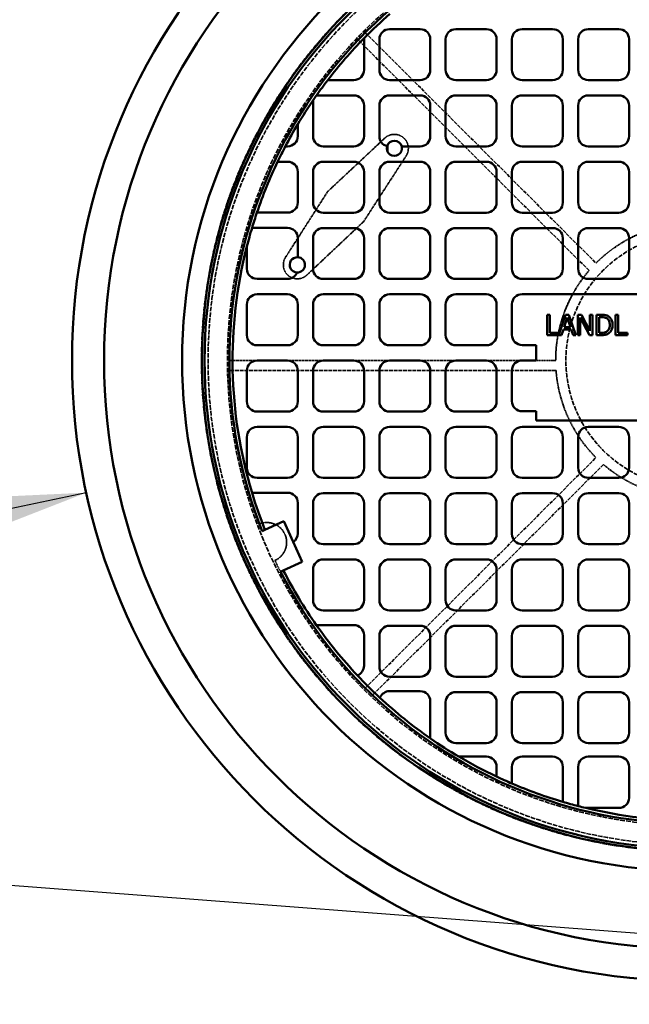
# Model space of a CAD drawing. Units: millimetres. Extents: x 536 to 14442, y 135 to 7503.
# Drawn here: x 7168 to 7766, y 4809 to 5776 of the extents above; entities that cross this region are included whole.
import ezdxf

# ---------------------------------------------------------------- set-up
doc = ezdxf.new("R2010")
doc.units = ezdxf.units.MM
doc.linetypes.add('DASHED', pattern=[0.2067, 0.1654, -0.0413])
for name, color, linetype, lineweight in [('Hidden (ANSI)', 7, 'DASHED', 35), ('Symbol (ANSI)', 7, 'Continuous', 25), ('Visible (ANSI)', 7, 'Continuous', 50)]:
    doc.layers.add(name, color=color, linetype=linetype, lineweight=lineweight)
doc.styles.add('LCG Note Text (ANSI)', font='calibri.ttf')
doc.dimstyles.new('LCG - mm (ANSI)$7', dxfattribs={"dimscale": 35, "dimtxt": 2, "dimasz": 2.5, "dimexe": 3.175, "dimexo": 1.6002, "dimgap": 0.8, "dimtad": 0, "dimtih": 1, "dimtoh": 1, "dimdec": 0, "dimrnd": 1e-08, "dimzin": 4, "dimdsep": 46, "dimtxsty": 'LCG Note Text (ANSI)', "dimcen": 0.09, "dimdle": 10, "dimclrd": 256, "dimclre": 256, "dimclrt": 256, "dimadec": 1, "dimazin": 1, "dimtfac": 1, "dimtofl": 0, "dimtmove": 0, "dimatfit": 3, "dimfxl": 1, "dimtolj": 1, "dimtzin": 4, "dimlwd": -1, "dimlwe": -1, "dimarcsym": 0})

msp = doc.modelspace()

# ---------------------------------------------------------------- linework, layer by layer
at = {"layer": 'Hidden (ANSI)', "ltscale": 22.116249}
for p, q in [((7506.85, 5762.92), (7733.13, 5536.65)), ((7506.85, 5119.46), (7733.13, 5345.73))]:
    msp.add_line(p, q, dxfattribs=at)
at = {"layer": 'Hidden (ANSI)', "ltscale": 22.134285}
for p, q in [((7726.32, 5529.32), (7499.86, 5755.77)), ((7693.96, 5431.19), (7373.7, 5431.19)), ((7740.46, 5338.92), (7514, 5112.46))]:
    msp.add_line(p, q, dxfattribs=at)
at = {"layer": 'Hidden (ANSI)', "ltscale": 4.174358}
for p, q in [((7525.95, 5659.39), (7469.94, 5606.97)), ((7469.94, 5606.97), (7428.58, 5542.37))]:
    msp.add_line(p, q, dxfattribs=at)
at = {"layer": 'Hidden (ANSI)', "ltscale": 4.169311}
for p, q in [((7505.29, 5577.56), (7546.86, 5641.92)), ((7449.56, 5524.98), (7505.29, 5577.56))]:
    msp.add_line(p, q, dxfattribs=at)
at = {"layer": 'Hidden (ANSI)', "ltscale": 15.620357}
msp.add_line((7373.59, 5441.19), (7660.62, 5441.19), dxfattribs=at)
at = {"layer": 'Hidden (ANSI)', "ltscale": 1.039619}
msp.add_line((7674.48, 5441.19), (7693.59, 5441.19), dxfattribs=at)
at = {"layer": 'Hidden (ANSI)', "ltscale": 27.936848}
msp.add_circle((7828.59, 5441.19), 482.5, dxfattribs=at)
at = {"layer": 'Hidden (ANSI)', "ltscale": 27.560497}
msp.add_circle((7828.59, 5441.19), 476, dxfattribs=at)
at = {"layer": 'Hidden (ANSI)', "ltscale": 28.350422}
msp.add_circle((7828.59, 5441.19), 457, dxfattribs=at)
at = {"layer": 'Hidden (ANSI)', "ltscale": 27.14072}
msp.add_circle((7828.59, 5441.19), 125, dxfattribs=at)
at = {"layer": 'Hidden (ANSI)', "ltscale": 2.163598}
for centre, start, end in [((7535.33, 5649.36), 327.14643, 133.10123), ((7440.14, 5534.97), 147.37577, 313.33057)]:
    msp.add_arc(centre, 13.73, start, end, dxfattribs=at)
at = {"layer": 'Hidden (ANSI)', "ltscale": 5.225276}
for start, end in [(94.24802, 135), (139.24802, 180), (184.24802, 225), (229.24802, 270)]:
    msp.add_arc((7828.59, 5441.19), 135, start, end, dxfattribs=at)
at = {"layer": 'Hidden (ANSI)', "ltscale": 3.287309}
msp.add_arc((7410.16, 5262.46), 19.49, 294.35718, 111.90217, dxfattribs=at)
at = {"layer": 'Hidden (ANSI)', "ltscale": 0.670407}
msp.add_arc((7828.59, 5441.19), 455, 205.58469, 207.13621, dxfattribs=at)
at = {"layer": 'Visible (ANSI)'}
for p, q in [((7530.62, 5766.38), (7560.62, 5766.38)), ((7595.62, 5766.38), (7625.62, 5766.38)), ((7660.62, 5766.38), (7690.62, 5766.38)), ((7725.62, 5766.38), (7755.62, 5766.38)), ((7505.62, 5757.41), (7505.62, 5726.32)), ((7520.62, 5726.32), (7520.62, 5756.38)), ((7570.62, 5756.38), (7570.62, 5726.32)), ((7585.62, 5726.32), (7585.62, 5756.38)), ((7635.62, 5756.38), (7635.62, 5726.32)), ((7650.62, 5726.32), (7650.62, 5756.38)), ((7700.62, 5756.38), (7700.62, 5726.32)), ((7715.62, 5726.32), (7715.62, 5756.38)), ((7765.62, 5756.38), (7765.62, 5726.32)), ((7495.62, 5716.32), (7469.97, 5716.32)), ((7560.62, 5716.32), (7530.62, 5716.32)), ((7625.62, 5716.32), (7595.62, 5716.32)), ((7690.62, 5716.32), (7660.62, 5716.32)), ((7755.62, 5716.32), (7725.62, 5716.32)), ((7455.62, 5661.26), (7455.62, 5696.53)), ((7458.93, 5701.31), (7495.62, 5701.31)), ((7530.62, 5701.3), (7560.62, 5701.3)), ((7595.62, 5701.3), (7625.62, 5701.3)), ((7660.62, 5701.3), (7690.62, 5701.3)), ((7725.62, 5701.3), (7755.62, 5701.3)), ((7505.62, 5691.31), (7505.62, 5661.26)), ((7520.62, 5661.23), (7520.62, 5691.3)), ((7570.62, 5691.3), (7570.62, 5661.23)), ((7585.62, 5661.23), (7585.62, 5691.3)), ((7635.62, 5691.3), (7635.62, 5661.23)), ((7650.62, 5661.23), (7650.62, 5691.3)), ((7700.62, 5691.3), (7700.62, 5661.23)), ((7715.62, 5661.23), (7715.62, 5691.3)), ((7765.62, 5691.3), (7765.62, 5661.23)), ((7440.62, 5673.11), (7440.62, 5661.26)), ((7430.62, 5651.26), (7428.37, 5651.26)), ((7495.62, 5651.26), (7465.62, 5651.26)), ((7528.59, 5652.54), (7528.59, 5646.19)), ((7560.62, 5651.23), (7542.53, 5651.23)), ((7625.62, 5651.23), (7595.62, 5651.23)), ((7690.62, 5651.23), (7660.62, 5651.23)), ((7755.62, 5651.23), (7725.62, 5651.23)), ((7420.84, 5636.25), (7430.62, 5636.25)), ((7465.62, 5636.21), (7495.62, 5636.21)), ((7530.62, 5636.21), (7560.62, 5636.21)), ((7595.62, 5636.21), (7625.62, 5636.21)), ((7660.62, 5636.21), (7690.62, 5636.21)), ((7725.62, 5636.21), (7755.62, 5636.21)), ((7440.62, 5626.25), (7440.62, 5596.22)), ((7455.62, 5596.15), (7455.62, 5626.21)), ((7505.62, 5626.21), (7505.62, 5596.15)), ((7520.62, 5596.15), (7520.62, 5626.21)), ((7570.62, 5626.21), (7570.62, 5596.15)), ((7585.62, 5596.15), (7585.62, 5626.21)), ((7635.62, 5626.21), (7635.62, 5596.15)), ((7650.62, 5596.15), (7650.62, 5626.21)), ((7700.62, 5626.21), (7700.62, 5596.15)), ((7715.62, 5596.15), (7715.62, 5626.21)), ((7765.62, 5626.21), (7765.62, 5596.15)), ((7430.62, 5586.22), (7400.49, 5586.22)), ((7495.62, 5586.15), (7465.62, 5586.15)), ((7560.62, 5586.15), (7530.62, 5586.15)), ((7625.62, 5586.15), (7595.62, 5586.15)), ((7690.62, 5586.15), (7660.62, 5586.15)), ((7755.62, 5586.15), (7725.62, 5586.15)), ((7395.69, 5571.22), (7430.62, 5571.22)), ((7465.62, 5571.13), (7495.62, 5571.13)), ((7530.62, 5571.13), (7560.62, 5571.13)), ((7595.62, 5571.13), (7625.62, 5571.13)), ((7660.62, 5571.13), (7690.62, 5571.13)), ((7725.62, 5571.13), (7755.62, 5571.13)), ((7440.62, 5561.22), (7440.62, 5542.45)), ((7455.62, 5531.06), (7455.62, 5561.13)), ((7505.62, 5561.13), (7505.62, 5531.06)), ((7520.62, 5531.06), (7520.62, 5561.13)), ((7570.62, 5561.13), (7570.62, 5531.06)), ((7585.62, 5531.06), (7585.62, 5561.13)), ((7635.62, 5561.13), (7635.62, 5531.06)), ((7650.62, 5531.06), (7650.62, 5561.13)), ((7700.62, 5561.13), (7700.62, 5531.06)), ((7715.62, 5531.06), (7715.62, 5561.13)), ((7765.62, 5561.13), (7765.62, 5531.06)), ((7390.62, 5531.2), (7390.62, 5552.95)), ((7430.62, 5521.2), (7400.62, 5521.2)), ((7495.62, 5521.06), (7465.62, 5521.06)), ((7560.62, 5521.06), (7530.62, 5521.06)), ((7625.62, 5521.06), (7595.62, 5521.06)), ((7690.62, 5521.06), (7660.62, 5521.06)), ((7755.62, 5521.06), (7725.62, 5521.06)), ((7400.62, 5506.04), (7430.62, 5506.04)), ((7465.62, 5506.04), (7495.62, 5506.04)), ((7530.62, 5506.04), (7560.62, 5506.04)), ((7595.62, 5506.04), (7625.62, 5506.04)), ((7660.62, 5506.2), (8014.9, 5506.2)), ((7390.62, 5465.98), (7390.62, 5496.04)), ((7440.62, 5496.04), (7440.62, 5465.98)), ((7455.62, 5465.98), (7455.62, 5496.04)), ((7505.62, 5496.04), (7505.62, 5465.98)), ((7520.62, 5465.98), (7520.62, 5496.04)), ((7570.62, 5496.04), (7570.62, 5465.98)), ((7585.62, 5465.98), (7585.62, 5496.04)), ((7635.62, 5496.04), (7635.62, 5465.98)), ((7650.62, 5466.2), (7650.62, 5496.2)), ((7687.77, 5485.98), (7685.12, 5485.98)), ((7685.12, 5485.98), (7685.12, 5465.98)), ((7687.77, 5468.35), (7687.77, 5485.98)), ((7703.38, 5485.98), (7696.7, 5466.18)), ((7701.87, 5473.85), (7704.95, 5483.26)), ((7706.66, 5485.98), (7703.38, 5485.98)), ((7704.95, 5483.26), (7708.05, 5473.85)), ((7713.4, 5465.98), (7706.66, 5485.98)), ((7719.07, 5485.98), (7715.29, 5485.98)), ((7715.29, 5485.98), (7715.29, 5465.98)), ((7717.77, 5465.98), (7717.77, 5483.23)), ((7717.77, 5483.23), (7726.62, 5465.98)), ((7727.13, 5470.15), (7719.07, 5485.98)), ((7729.61, 5485.98), (7727.13, 5485.98)), ((7727.13, 5485.98), (7727.13, 5470.15)), ((7729.61, 5465.98), (7729.61, 5485.98)), ((7738.21, 5485.98), (7733.66, 5485.98)), ((7733.66, 5485.98), (7733.66, 5465.98)), ((7736.32, 5483.68), (7738.34, 5483.68)), ((7736.32, 5468.29), (7736.32, 5483.68)), ((7752.31, 5485.98), (7752.31, 5465.98)), ((7754.97, 5485.98), (7752.31, 5485.98)), ((7754.97, 5468.35), (7754.97, 5485.98)), ((7708.05, 5473.85), (7701.87, 5473.85)), ((7685.12, 5465.98), (7699.33, 5465.98)), ((7696.7, 5468.35), (7687.77, 5468.35)), ((7696.7, 5466.18), (7696.7, 5468.35)), ((7699.33, 5465.98), (7701.15, 5471.58)), ((7701.15, 5471.58), (7708.78, 5471.58)), ((7708.78, 5471.58), (7710.59, 5465.98)), ((7710.59, 5465.98), (7713.4, 5465.98)), ((7715.29, 5465.98), (7717.77, 5465.98)), ((7726.62, 5465.98), (7729.61, 5465.98)), ((7733.66, 5465.98), (7738.26, 5465.98)), ((7738.34, 5468.29), (7736.32, 5468.29)), ((7752.31, 5465.98), (7763.9, 5465.98)), ((7763.9, 5468.35), (7754.97, 5468.35)), ((7763.9, 5465.98), (7763.9, 5468.35)), ((7430.62, 5455.98), (7400.62, 5455.98)), ((7495.62, 5455.98), (7465.62, 5455.98)), ((7560.62, 5455.98), (7530.62, 5455.98)), ((7625.62, 5455.98), (7595.62, 5455.98)), ((7674.48, 5456.2), (7660.62, 5456.2)), ((7674.48, 5441.19), (7674.48, 5456.2)), ((7400.62, 5440.95), (7430.62, 5440.95)), ((7465.62, 5440.95), (7495.62, 5440.95)), ((7530.62, 5440.95), (7560.62, 5440.95)), ((7595.62, 5440.95), (7625.62, 5440.95)), ((7660.62, 5441.19), (7674.48, 5441.19)), ((7390.62, 5400.89), (7390.62, 5430.95)), ((7440.62, 5430.95), (7440.62, 5400.89)), ((7455.62, 5400.89), (7455.62, 5430.95)), ((7505.62, 5430.95), (7505.62, 5400.89)), ((7520.62, 5400.89), (7520.62, 5430.95)), ((7570.62, 5430.95), (7570.62, 5400.89)), ((7585.62, 5400.89), (7585.62, 5430.95)), ((7635.62, 5430.95), (7635.62, 5400.89)), ((7650.62, 5401.19), (7650.62, 5431.19)), ((7430.62, 5390.89), (7400.62, 5390.89)), ((7495.62, 5390.89), (7465.62, 5390.89)), ((7560.62, 5390.89), (7530.62, 5390.89)), ((7625.62, 5390.89), (7595.62, 5390.89)), ((7674.48, 5391.19), (7660.62, 5391.19)), ((7674.48, 5382.09), (7674.48, 5391.19)), ((7400.62, 5375.87), (7430.62, 5375.87)), ((7465.62, 5375.87), (7495.62, 5375.87)), ((7530.62, 5375.87), (7560.62, 5375.87)), ((7595.62, 5375.87), (7625.62, 5375.87)), ((7660.62, 5375.87), (7690.62, 5375.87)), ((7983.22, 5382.09), (7674.48, 5382.09)), ((7725.62, 5375.87), (7755.62, 5375.87)), ((7390.62, 5335.8), (7390.62, 5365.87)), ((7440.62, 5365.87), (7440.62, 5335.8)), ((7455.62, 5335.8), (7455.62, 5365.87)), ((7505.62, 5365.87), (7505.62, 5335.8)), ((7520.62, 5335.8), (7520.62, 5365.87)), ((7570.62, 5365.87), (7570.62, 5335.8)), ((7585.62, 5335.8), (7585.62, 5365.87)), ((7635.62, 5365.87), (7635.62, 5335.8)), ((7650.62, 5335.8), (7650.62, 5365.87)), ((7700.62, 5365.87), (7700.62, 5335.8)), ((7715.62, 5335.8), (7715.62, 5365.87)), ((7765.62, 5365.87), (7765.62, 5335.8)), ((7430.62, 5325.8), (7400.62, 5325.8)), ((7495.62, 5325.8), (7465.62, 5325.8)), ((7560.62, 5325.8), (7530.62, 5325.8)), ((7625.62, 5325.8), (7595.62, 5325.8)), ((7690.62, 5325.8), (7660.62, 5325.8)), ((7755.62, 5325.8), (7725.62, 5325.8)), ((7395.68, 5311.22), (7430.62, 5311.22)), ((7465.62, 5310.78), (7495.62, 5310.78)), ((7530.62, 5310.78), (7560.62, 5310.78)), ((7595.62, 5310.78), (7625.62, 5310.78)), ((7660.62, 5310.78), (7690.62, 5310.78)), ((7725.62, 5310.78), (7755.62, 5310.78)), ((7440.62, 5301.22), (7440.62, 5271.27)), ((7455.62, 5270.72), (7455.62, 5300.78)), ((7505.62, 5300.78), (7505.62, 5270.72)), ((7520.62, 5270.72), (7520.62, 5300.78)), ((7570.62, 5300.78), (7570.62, 5270.72)), ((7585.62, 5270.72), (7585.62, 5300.78)), ((7635.62, 5300.78), (7635.62, 5270.72)), ((7650.62, 5270.72), (7650.62, 5300.78)), ((7700.62, 5300.78), (7700.62, 5270.72)), ((7715.62, 5270.72), (7715.62, 5300.78)), ((7765.62, 5300.78), (7765.62, 5270.72)), ((7408.31, 5274.84), (7426.78, 5283.2)), ((7426.78, 5283.2), (7436, 5262.84)), ((7405.58, 5273.6), (7408.31, 5274.84)), ((7436, 5262.84), (7444.86, 5243.25)), ((7495.62, 5260.72), (7465.62, 5260.72)), ((7560.62, 5260.72), (7530.62, 5260.72)), ((7625.62, 5260.72), (7595.62, 5260.72)), ((7690.62, 5260.72), (7660.62, 5260.72)), ((7755.62, 5260.72), (7725.62, 5260.72)), ((7444.86, 5243.25), (7426.41, 5234.9)), ((7465.62, 5245.7), (7495.62, 5245.7)), ((7530.62, 5245.7), (7560.62, 5245.7)), ((7595.62, 5245.7), (7625.62, 5245.7)), ((7660.62, 5245.7), (7690.62, 5245.7)), ((7725.62, 5245.7), (7755.62, 5245.7)), ((7426.41, 5234.9), (7423.67, 5233.66)), ((7455.62, 5205.63), (7455.62, 5235.7)), ((7505.62, 5235.7), (7505.62, 5205.63)), ((7520.62, 5205.63), (7520.62, 5235.7)), ((7570.62, 5235.7), (7570.62, 5205.63)), ((7585.62, 5205.63), (7585.62, 5235.7)), ((7635.62, 5235.7), (7635.62, 5205.63)), ((7650.62, 5205.63), (7650.62, 5235.7)), ((7700.62, 5235.7), (7700.62, 5205.63)), ((7715.62, 5205.63), (7715.62, 5235.7)), ((7765.62, 5235.7), (7765.62, 5205.63)), ((7495.62, 5195.63), (7465.62, 5195.63)), ((7560.62, 5195.63), (7530.62, 5195.63)), ((7625.62, 5195.63), (7595.62, 5195.63)), ((7690.62, 5195.63), (7660.62, 5195.63)), ((7755.62, 5195.63), (7725.62, 5195.63)), ((7458.77, 5181.3), (7495.62, 5181.3)), ((7530.62, 5180.61), (7560.62, 5180.61)), ((7595.62, 5180.61), (7625.62, 5180.61)), ((7660.62, 5180.61), (7690.62, 5180.61)), ((7725.62, 5180.61), (7755.62, 5180.61)), ((7505.62, 5171.3), (7505.62, 5141.36)), ((7520.62, 5140.55), (7520.62, 5170.61)), ((7570.62, 5170.61), (7570.62, 5140.55)), ((7585.62, 5140.55), (7585.62, 5170.61)), ((7635.62, 5170.61), (7635.62, 5140.55)), ((7650.62, 5140.55), (7650.62, 5170.61)), ((7700.62, 5170.61), (7700.62, 5140.55)), ((7715.62, 5140.55), (7715.62, 5170.61)), ((7765.62, 5170.61), (7765.62, 5140.55)), ((7560.62, 5130.55), (7530.62, 5130.55)), ((7625.62, 5130.55), (7595.62, 5130.55)), ((7690.62, 5130.55), (7660.62, 5130.55)), ((7755.62, 5130.55), (7725.62, 5130.55)), ((7530.62, 5116.38), (7560.62, 5116.38)), ((7595.62, 5115.52), (7625.62, 5115.52)), ((7660.62, 5115.52), (7690.62, 5115.52)), ((7725.62, 5115.52), (7755.62, 5115.52)), ((7570.62, 5106.38), (7570.62, 5070.03)), ((7585.62, 5075.46), (7585.62, 5105.52)), ((7635.62, 5105.52), (7635.62, 5075.46)), ((7650.62, 5075.46), (7650.62, 5105.52)), ((7700.62, 5105.52), (7700.62, 5075.46)), ((7715.62, 5075.46), (7715.62, 5105.52)), ((7765.62, 5105.52), (7765.62, 5075.46)), ((7625.62, 5065.46), (7595.62, 5065.46)), ((7690.62, 5065.46), (7660.62, 5065.46)), ((7755.62, 5065.46), (7725.62, 5065.46)), ((7598.58, 5052.09), (7625.62, 5052.09)), ((7660.62, 5052.09), (7690.62, 5052.09)), ((7725.62, 5052.09), (7755.62, 5052.09)), ((7635.62, 5042.09), (7635.62, 5032.45)), ((7650.62, 5025.7), (7650.62, 5042.09)), ((7700.62, 5042.09), (7700.62, 5007.68)), ((7715.62, 5003.53), (7715.62, 5042.09)), ((7765.62, 5042.09), (7765.62, 5011.68)), ((7755.62, 5001.68), (7723.07, 5001.68))]:
    msp.add_line(p, q, dxfattribs=at)
for radius in [609.5, 578, 501.5, 482, 479.5]:
    msp.add_circle((7828.59, 5441.19), radius, dxfattribs=at)
for centre, radius, start, end in [((7828.59, 5441.19), 455, 27.13621, 111.61239), ((7828.59, 5441.19), 455, 117.13621, 201.61239), ((7828.59, 5441.19), 452, 131.17564, 135.60415), ((7530.62, 5756.38), 10, 90, 180), ((7560.62, 5756.38), 10, 0, 90), ((7595.62, 5756.38), 10, 90, 180), ((7625.62, 5756.38), 10, 0, 90), ((7660.62, 5756.38), 10, 90, 180), ((7690.62, 5756.38), 10, 0, 90), ((7725.62, 5756.38), 10, 90, 180), ((7755.62, 5756.38), 10, 0, 90), ((7828.59, 5441.19), 452, 135.60415, 142.50451), ((7495.62, 5726.32), 10, 270, 0), ((7530.62, 5726.32), 10, 180, 270), ((7560.62, 5726.32), 10, 270, 0), ((7595.62, 5726.32), 10, 180, 270), ((7625.62, 5726.32), 10, 270, 0), ((7660.62, 5726.32), 10, 180, 270), ((7690.62, 5726.32), 10, 270, 0), ((7725.62, 5726.32), 10, 180, 270), ((7755.62, 5726.32), 10, 270, 0), ((7828.59, 5441.19), 452, 142.50451, 144.86684), ((7828.59, 5441.19), 452, 145.60297, 149.12944), ((7828.59, 5441.19), 452, 144.86684, 145.60297), ((7495.62, 5691.31), 10, 0, 90), ((7530.62, 5691.3), 10, 90, 180), ((7560.62, 5691.3), 10, 0, 90), ((7595.62, 5691.3), 10, 90, 180), ((7625.62, 5691.3), 10, 0, 90), ((7660.62, 5691.3), 10, 90, 180), ((7690.62, 5691.3), 10, 0, 90), ((7725.62, 5691.3), 10, 90, 180), ((7755.62, 5691.3), 10, 0, 90), ((7828.59, 5441.19), 452, 149.12944, 152.30506), ((7430.62, 5661.26), 10, 270, 0), ((7465.62, 5661.26), 10, 180, 270), ((7495.62, 5661.26), 10, 270, 0), ((7530.62, 5661.23), 10, 180, 255.98161), ((7535.33, 5649.36), 7.45, 14.54551, 163.07365), ((7560.62, 5661.23), 10, 270, 0), ((7595.62, 5661.23), 10, 180, 270), ((7625.62, 5661.23), 10, 270, 0), ((7660.62, 5661.23), 10, 180, 270), ((7690.62, 5661.23), 10, 270, 0), ((7725.62, 5661.23), 10, 180, 270), ((7755.62, 5661.23), 10, 270, 0), ((7828.59, 5441.19), 452, 152.30506, 154.43376), ((7535.33, 5649.36), 7.45, 163.07365, 14.54551), ((7828.59, 5441.19), 452, 154.43376, 161.28437), ((7430.62, 5626.25), 10, 0, 90), ((7465.62, 5626.21), 10, 90, 180), ((7495.62, 5626.21), 10, 0, 90), ((7530.62, 5626.21), 10, 90, 180), ((7560.62, 5626.21), 10, 0, 90), ((7595.62, 5626.21), 10, 90, 180), ((7625.62, 5626.21), 10, 0, 90), ((7660.62, 5626.21), 10, 90, 180), ((7690.62, 5626.21), 10, 0, 90), ((7725.62, 5626.21), 10, 90, 180), ((7755.62, 5626.21), 10, 0, 90), ((7430.62, 5596.22), 10, 270, 0), ((7465.62, 5596.15), 10, 180, 270), ((7495.62, 5596.15), 10, 270, 0), ((7530.62, 5596.15), 10, 180, 270), ((7560.62, 5596.15), 10, 270, 0), ((7595.62, 5596.15), 10, 180, 270), ((7625.62, 5596.15), 10, 270, 0), ((7660.62, 5596.15), 10, 180, 270), ((7690.62, 5596.15), 10, 270, 0), ((7725.62, 5596.15), 10, 180, 270), ((7755.62, 5596.15), 10, 270, 0), ((7828.59, 5441.19), 452, 161.28437, 163.28146), ((7828.59, 5441.19), 452, 163.28146, 165.68432), ((7430.62, 5561.22), 10, 0, 90), ((7465.62, 5561.13), 10, 90, 180), ((7495.62, 5561.13), 10, 0, 90), ((7530.62, 5561.13), 10, 90, 180), ((7560.62, 5561.13), 10, 0, 90), ((7595.62, 5561.13), 10, 90, 180), ((7625.62, 5561.13), 10, 0, 90), ((7660.62, 5561.13), 10, 90, 180), ((7690.62, 5561.13), 10, 0, 90), ((7725.62, 5561.13), 10, 90, 180), ((7755.62, 5561.13), 10, 0, 90), ((7828.59, 5441.19), 452, 165.68432, 196.71142), ((7440.14, 5534.97), 7.5, 86.32711, 268.1623), ((7440.14, 5534.97), 7.5, 268.1623, 86.32711), ((7400.62, 5531.2), 10, 180, 270), ((7465.62, 5531.06), 10, 180, 270), ((7495.62, 5531.06), 10, 270, 0), ((7530.62, 5531.06), 10, 180, 270), ((7560.62, 5531.06), 10, 270, 0), ((7595.62, 5531.06), 10, 180, 270), ((7625.62, 5531.06), 10, 270, 0), ((7660.62, 5531.06), 10, 180, 270), ((7690.62, 5531.06), 10, 270, 0), ((7725.62, 5531.06), 10, 180, 270), ((7755.62, 5531.06), 10, 270, 0), ((7430.62, 5531.2), 10, 270, 338.11034), ((7400.62, 5496.04), 10, 90, 180), ((7430.62, 5496.04), 10, 0, 90), ((7465.62, 5496.04), 10, 90, 180), ((7495.62, 5496.04), 10, 0, 90), ((7530.62, 5496.04), 10, 90, 180), ((7560.62, 5496.04), 10, 0, 90), ((7595.62, 5496.04), 10, 90, 180), ((7625.62, 5496.04), 10, 0, 90), ((7660.62, 5496.2), 10, 90, 180), ((7400.62, 5465.98), 10, 180, 270), ((7430.62, 5465.98), 10, 270, 0), ((7465.62, 5465.98), 10, 180, 270), ((7495.62, 5465.98), 10, 270, 0), ((7530.62, 5465.98), 10, 180, 270), ((7560.62, 5465.98), 10, 270, 0), ((7595.62, 5465.98), 10, 180, 270), ((7625.62, 5465.98), 10, 270, 0), ((7660.62, 5466.2), 10, 180, 270), ((7400.62, 5430.95), 10, 90, 180), ((7430.62, 5430.95), 10, 0, 90), ((7465.62, 5430.95), 10, 90, 180), ((7495.62, 5430.95), 10, 0, 90), ((7530.62, 5430.95), 10, 90, 180), ((7560.62, 5430.95), 10, 0, 90), ((7595.62, 5430.95), 10, 90, 180), ((7625.62, 5430.95), 10, 0, 90), ((7660.62, 5431.19), 10, 90, 180), ((7400.62, 5400.89), 10, 180, 270), ((7430.62, 5400.89), 10, 270, 0), ((7465.62, 5400.89), 10, 180, 270), ((7495.62, 5400.89), 10, 270, 0), ((7530.62, 5400.89), 10, 180, 270), ((7560.62, 5400.89), 10, 270, 0), ((7595.62, 5400.89), 10, 180, 270), ((7625.62, 5400.89), 10, 270, 0), ((7660.62, 5401.19), 10, 180, 270), ((7400.62, 5365.87), 10, 90, 180), ((7430.62, 5365.87), 10, 0, 90), ((7465.62, 5365.87), 10, 90, 180), ((7495.62, 5365.87), 10, 0, 90), ((7530.62, 5365.87), 10, 90, 180), ((7560.62, 5365.87), 10, 0, 90), ((7595.62, 5365.87), 10, 90, 180), ((7625.62, 5365.87), 10, 0, 90), ((7660.62, 5365.87), 10, 90, 180), ((7690.62, 5365.87), 10, 0, 90), ((7725.62, 5365.87), 10, 90, 180), ((7755.62, 5365.87), 10, 0, 90), ((7400.62, 5335.8), 10, 180, 270), ((7430.62, 5335.8), 10, 270, 0), ((7465.62, 5335.8), 10, 180, 270), ((7495.62, 5335.8), 10, 270, 0), ((7530.62, 5335.8), 10, 180, 270), ((7560.62, 5335.8), 10, 270, 0), ((7595.62, 5335.8), 10, 180, 270), ((7625.62, 5335.8), 10, 270, 0), ((7660.62, 5335.8), 10, 180, 270), ((7690.62, 5335.8), 10, 270, 0), ((7725.62, 5335.8), 10, 180, 270), ((7755.62, 5335.8), 10, 270, 0), ((7828.59, 5441.19), 452, 196.71142, 201.59415), ((7430.62, 5301.22), 10, 0, 90), ((7465.62, 5300.78), 10, 90, 180), ((7495.62, 5300.78), 10, 0, 90), ((7530.62, 5300.78), 10, 90, 180), ((7560.62, 5300.78), 10, 0, 90), ((7595.62, 5300.78), 10, 90, 180), ((7625.62, 5300.78), 10, 0, 90), ((7660.62, 5300.78), 10, 90, 180), ((7690.62, 5300.78), 10, 0, 90), ((7725.62, 5300.78), 10, 90, 180), ((7755.62, 5300.78), 10, 0, 90), ((7430.62, 5271.27), 10, 302.50482, 0), ((7465.62, 5270.72), 10, 180, 270), ((7495.62, 5270.72), 10, 270, 0), ((7530.62, 5270.72), 10, 180, 270), ((7560.62, 5270.72), 10, 270, 0), ((7595.62, 5270.72), 10, 180, 270), ((7625.62, 5270.72), 10, 270, 0), ((7660.62, 5270.72), 10, 180, 270), ((7690.62, 5270.72), 10, 270, 0), ((7725.62, 5270.72), 10, 180, 270), ((7755.62, 5270.72), 10, 270, 0), ((7465.62, 5235.7), 10, 90, 180), ((7495.62, 5235.7), 10, 0, 90), ((7530.62, 5235.7), 10, 90, 180), ((7560.62, 5235.7), 10, 0, 90), ((7595.62, 5235.7), 10, 90, 180), ((7625.62, 5235.7), 10, 0, 90), ((7660.62, 5235.7), 10, 90, 180), ((7690.62, 5235.7), 10, 0, 90), ((7725.62, 5235.7), 10, 90, 180), ((7755.62, 5235.7), 10, 0, 90), ((7828.59, 5441.19), 455, 207.13621, 291.61239), ((7828.59, 5441.19), 452, 207.15467, 215.09721), ((7465.62, 5205.63), 10, 180, 270), ((7495.62, 5205.63), 10, 270, 0), ((7530.62, 5205.63), 10, 180, 270), ((7560.62, 5205.63), 10, 270, 0), ((7595.62, 5205.63), 10, 180, 270), ((7625.62, 5205.63), 10, 270, 0), ((7660.62, 5205.63), 10, 180, 270), ((7690.62, 5205.63), 10, 270, 0), ((7725.62, 5205.63), 10, 180, 270), ((7755.62, 5205.63), 10, 270, 0), ((7828.59, 5441.19), 452, 215.09721, 223.17275), ((7495.62, 5171.3), 10, 0, 90), ((7530.62, 5170.61), 10, 90, 180), ((7560.62, 5170.61), 10, 0, 90), ((7595.62, 5170.61), 10, 90, 180), ((7625.62, 5170.61), 10, 0, 90), ((7660.62, 5170.61), 10, 90, 180), ((7690.62, 5170.61), 10, 0, 90), ((7725.62, 5170.61), 10, 90, 180), ((7755.62, 5170.61), 10, 0, 90), ((7495.62, 5141.36), 10, 289.41214, 0), ((7530.62, 5140.55), 10, 180, 270), ((7560.62, 5140.55), 10, 270, 0), ((7595.62, 5140.55), 10, 180, 270), ((7625.62, 5140.55), 10, 270, 0), ((7660.62, 5140.55), 10, 180, 270), ((7690.62, 5140.55), 10, 270, 0), ((7725.62, 5140.55), 10, 180, 270), ((7755.62, 5140.55), 10, 270, 0), ((7828.59, 5441.19), 452, 223.17275, 227.15495), ((7530.62, 5106.38), 10, 90, 160.11168), ((7560.62, 5106.38), 10, 0, 90), ((7595.62, 5105.52), 10, 90, 180), ((7625.62, 5105.52), 10, 0, 90), ((7660.62, 5105.52), 10, 90, 180), ((7690.62, 5105.52), 10, 0, 90), ((7725.62, 5105.52), 10, 90, 180), ((7755.62, 5105.52), 10, 0, 90), ((7828.59, 5441.19), 452, 227.15495, 235.19969), ((7828.59, 5441.19), 452, 235.19969, 239.4113), ((7595.62, 5075.46), 10, 180, 270), ((7625.62, 5075.46), 10, 270, 0), ((7660.62, 5075.46), 10, 180, 270), ((7690.62, 5075.46), 10, 270, 0), ((7725.62, 5075.46), 10, 180, 270), ((7755.62, 5075.46), 10, 270, 0), ((7828.59, 5441.19), 452, 239.4113, 244.72821), ((7625.62, 5042.09), 10, 0, 90), ((7660.62, 5042.09), 10, 90, 180), ((7690.62, 5042.09), 10, 0, 90), ((7725.62, 5042.09), 10, 90, 180), ((7755.62, 5042.09), 10, 0, 90), ((7828.59, 5441.19), 452, 244.72821, 246.8134), ((7828.59, 5441.19), 452, 246.8134, 253.55425), ((7755.62, 5011.68), 10, 270, 0), ((7828.59, 5441.19), 452, 253.55425, 255.52713), ((7828.59, 5441.19), 452, 255.52713, 256.50039), ((7828.59, 5441.19), 452, 256.50039, 283.49961)]:
    msp.add_arc(centre, radius, start, end, dxfattribs=at)
for points, knots in [([(7745.38, 5484.4), (7744.55, 5484.94), (7743.6, 5485.31), (7742.13, 5485.7), (7740.9, 5485.98), (7738.21, 5485.98)], [-2.333558, -2.333558, -2.333558, -2.333558, -0.807616, -0.807616, 0, 0, 0, 0]), ([(7738.34, 5483.68), (7739.94, 5483.68), (7740.85, 5483.52), (7742.15, 5483.21), (7742.91, 5482.9), (7743.62, 5482.48)], [-0.4004469, -0.4004469, -0.4004469, -0.4004469, -0.2482807, -0.2482807, 0, 0, 0, 0]), ([(7743.62, 5482.48), (7744.17, 5482.15), (7744.64, 5481.75), (7745.47, 5480.77), (7745.79, 5480.21), (7746.49, 5478.48), (7746.66, 5477.23), (7746.66, 5476)], [-0.7499104, -0.7499104, -0.7499104, -0.7499104, -0.5602395, -0.5602395, -0.3673563, -0.3673563, 0, 0, 0, 0]), ([(7749.43, 5475.97), (7749.43, 5477.09), (7749.31, 5478.21), (7748.68, 5480.5), (7748.21, 5481.36), (7747.15, 5482.95), (7746.34, 5483.76), (7745.38, 5484.4)], [-0.7756465, -0.7756465, -0.7756465, -0.7756465, -0.5741545, -0.5741545, -0.3477006, -0.3477006, 0, 0, 0, 0]), ([(7746.66, 5476), (7746.66, 5475.1), (7746.58, 5474.18), (7746.22, 5472.73), (7745.97, 5471.99), (7745.06, 5470.59), (7744.52, 5470.05), (7743.87, 5469.61)], [-0.90499, -0.90499, -0.90499, -0.90499, -0.5002413, -0.5002413, -0.2342283, -0.2342283, 0, 0, 0, 0]), ([(7745.34, 5467.59), (7746.07, 5468.07), (7746.69, 5468.65), (7747.85, 5470.09), (7748.3, 5470.92), (7749.19, 5473.05), (7749.43, 5474.49), (7749.43, 5475.97)], [-0.9146315, -0.9146315, -0.9146315, -0.9146315, -0.6925326, -0.6925326, -0.4420212, -0.4420212, 0, 0, 0, 0]), ([(7738.26, 5465.98), (7739.52, 5465.98), (7741.01, 5466.05), (7742.82, 5466.43), (7743.93, 5466.71), (7745.34, 5467.59)], [-1.604805, -1.604805, -1.604805, -1.604805, -0.49876, -0.49876, 0, 0, 0, 0]), ([(7743.87, 5469.61), (7743.51, 5469.36), (7743.12, 5469.15), (7742.15, 5468.73), (7741.67, 5468.62), (7740.44, 5468.36), (7739.36, 5468.29), (7738.34, 5468.29)], [-0.4246413, -0.4246413, -0.4246413, -0.4246413, -0.3756138, -0.3756138, -0.3066451, -0.3066451, 0, 0, 0, 0])]:
    msp.add_open_spline(points, degree=3, knots=knots, dxfattribs=at)

# ---------------------------------------------------------------- leaders
at = {"layer": 'Symbol (ANSI)'}
for points in [[(7233.1, 5311.26), (5878.14, 5023.31)], [(8584.71, 4816.58), (5878.14, 5023.31)]]:
    msp.add_leader(points, dimstyle='LCG - mm (ANSI)$7', override={"dimtad": 0}, dxfattribs=at)

doc.saveas('drawing.dxf')
